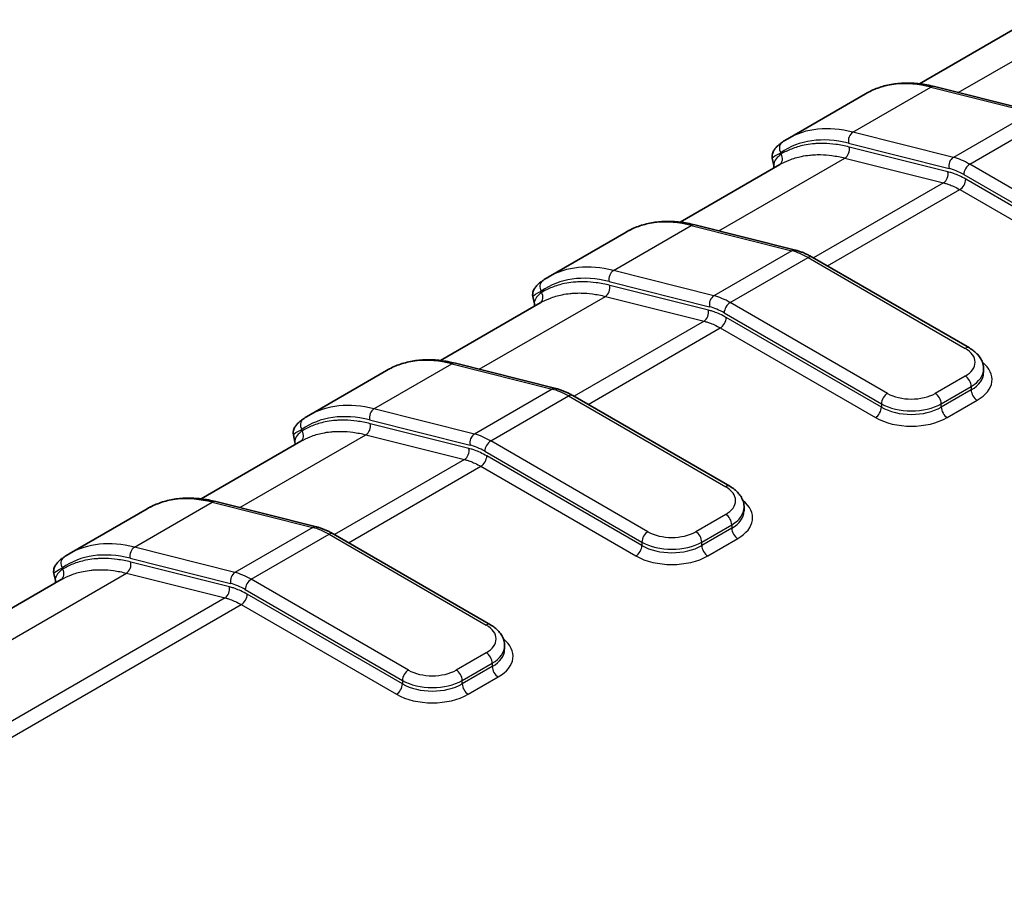
# Model space of a CAD drawing. Units: millimetres. Extents: x 0 to 5188, y 0 to 562.
# Drawn here: x 135 to 158, y 211 to 232 of the extents above; entities that cross this region are included whole.
import ezdxf

# ---------------------------------------------------------------- set-up
doc = ezdxf.new("R2010")
doc.units = ezdxf.units.MM
doc.header["$LTSCALE"] = 1.5
doc.layers.add('Visible (ISO)', color=7, linetype='Continuous', lineweight=35)
doc.layers.add('Visible Narrow (ISO)', color=7, linetype='Continuous', lineweight=25)

msp = doc.modelspace()

# ---------------------------------------------------------------- linework, layer by layer
at = {"layer": 'Visible (ISO)'}
for p, q in [((158.5669, 231.8712), (156.2118, 230.5115)), ((154.9378, 230.2777), (153.0994, 229.2162)), ((156.5631, 230.446), (158.9365, 229.8506)), ((152.7699, 228.5865), (152.7341, 228.7532)), ((152.91, 228.6052), (150.5549, 227.2455)), ((149.281, 227.0117), (147.4425, 225.9503)), ((150.9063, 227.18), (153.2796, 226.5846)), ((153.6772, 226.4193), (157.3901, 224.2757)), ((147.113, 225.3206), (147.0772, 225.4873)), ((147.2532, 225.3392), (144.8981, 223.9795)), ((143.6241, 223.7457), (141.7856, 222.6843)), ((145.2494, 223.914), (147.6228, 223.3186)), ((157.7244, 223.6942), (157.7244, 223.7759)), ((148.0204, 223.1533), (151.7332, 221.0097)), ((141.4561, 222.0546), (141.4204, 222.2213)), ((141.5963, 222.0733), (139.2412, 220.7136)), ((137.9673, 220.4797), (136.1288, 219.4183)), ((139.5925, 220.6481), (141.9659, 220.0526)), ((152.0676, 220.4282), (152.0676, 220.5099)), ((142.3635, 219.8873), (146.0764, 217.7437)), ((135.7993, 218.7886), (135.7635, 218.9553)), ((135.9394, 218.8073), (101.7534, 199.0699)), ((146.4107, 217.1623), (146.4107, 217.2439))]:
    msp.add_line(p, q, dxfattribs=at)
for points, knots in [([(154.9378, 230.2777), (155.0296, 230.3307), (155.1261, 230.3755), (155.3267, 230.4483), (155.4308, 230.4763), (155.645, 230.5152), (155.7551, 230.5261), (155.9798, 230.5313), (156.0943, 230.5256), (156.3266, 230.4978), (156.4444, 230.4758), (156.5631, 230.446)], [3.92699082, 3.92699082, 3.92699082, 3.92699082, 4.0289644, 4.0289644, 4.13093799, 4.13093799, 4.23291158, 4.23291158, 4.33488516, 4.33488516, 4.43685875, 4.43685875, 4.43685875, 4.43685875]), ([(152.9605, 229.1274), (152.9365, 229.1104), (152.9141, 229.0935), (152.8724, 229.0592), (152.8531, 229.0418), (152.8172, 229.0054), (152.8006, 228.9865), (152.7695, 228.9426), (152.7546, 228.9179), (152.7374, 228.8679), (152.7325, 228.849), (152.728, 228.8051), (152.7284, 228.78), (152.7341, 228.7532)], [0, 0, 0, 0, 0.01307797, 0.01307797, 0.02615594, 0.02615594, 0.039233911, 0.039233911, 0.052311881, 0.052311881, 0.058850866, 0.058850866, 0.065389851, 0.065389851, 0.065389851, 0.065389851]), ([(153.0994, 229.2162), (153.0898, 229.2107), (153.0804, 229.2052), (153.0615, 229.1938), (153.0522, 229.1881), (153.0336, 229.1764), (153.0243, 229.1705), (153.0059, 229.1584), (152.9967, 229.1523), (152.9785, 229.14), (152.9695, 229.1337), (152.9605, 229.1274)], [2.35619449, 2.35619449, 2.35619449, 2.35619449, 2.366767891, 2.366767891, 2.377341292, 2.377341292, 2.387914692, 2.387914692, 2.398488093, 2.398488093, 2.409061494, 2.409061494, 2.409061494, 2.409061494]), ([(149.281, 227.0117), (149.3728, 227.0647), (149.4692, 227.1095), (149.6698, 227.1824), (149.774, 227.2103), (149.9882, 227.2492), (150.0983, 227.2602), (150.3229, 227.2653), (150.4375, 227.2596), (150.6698, 227.2318), (150.7875, 227.2098), (150.9063, 227.18)], [3.92699082, 3.92699082, 3.92699082, 3.92699082, 4.0289644, 4.0289644, 4.13093799, 4.13093799, 4.23291158, 4.23291158, 4.33488516, 4.33488516, 4.43685875, 4.43685875, 4.43685875, 4.43685875]), ([(153.6772, 226.4193), (153.6511, 226.4344), (153.6249, 226.4487), (153.5722, 226.4758), (153.5458, 226.4885), (153.4928, 226.5123), (153.4662, 226.5234), (153.413, 226.5439), (153.3863, 226.5533), (153.333, 226.5703), (153.3063, 226.5779), (153.2796, 226.5846)], [1.57079633, 1.57079633, 1.57079633, 1.57079633, 1.62590237, 1.62590237, 1.68100842, 1.68100842, 1.73611447, 1.73611447, 1.79122051, 1.79122051, 1.84632656, 1.84632656, 1.84632656, 1.84632656]), ([(147.3036, 225.8614), (147.2796, 225.8444), (147.2572, 225.8275), (147.2155, 225.7932), (147.1962, 225.7759), (147.1604, 225.7394), (147.1438, 225.7205), (147.1127, 225.6766), (147.0978, 225.6519), (147.0805, 225.6019), (147.0757, 225.583), (147.0711, 225.5391), (147.0715, 225.514), (147.0772, 225.4873)], [0, 0, 0, 0, 0.01307797, 0.01307797, 0.02615594, 0.02615594, 0.039233911, 0.039233911, 0.052311881, 0.052311881, 0.058850866, 0.058850866, 0.065389851, 0.065389851, 0.065389851, 0.065389851]), ([(147.4425, 225.9503), (147.433, 225.9448), (147.4235, 225.9392), (147.4047, 225.9278), (147.3953, 225.9221), (147.3767, 225.9104), (147.3674, 225.9045), (147.349, 225.8925), (147.3399, 225.8864), (147.3217, 225.874), (147.3126, 225.8677), (147.3036, 225.8614)], [2.35619449, 2.35619449, 2.35619449, 2.35619449, 2.366767891, 2.366767891, 2.377341292, 2.377341292, 2.387914692, 2.387914692, 2.398488093, 2.398488093, 2.409061494, 2.409061494, 2.409061494, 2.409061494]), ([(157.3901, 224.2757), (157.4276, 224.2541), (157.463, 224.2302), (157.5291, 224.1777), (157.5597, 224.1491), (157.6147, 224.0867), (157.6391, 224.053), (157.68, 223.9804), (157.6963, 223.9416), (157.7186, 223.8605), (157.7244, 223.8182), (157.7244, 223.7759)], [4.71238898, 4.71238898, 4.71238898, 4.71238898, 4.86946861, 4.86946861, 5.02654825, 5.02654825, 5.18362788, 5.18362788, 5.34070751, 5.34070751, 5.49778714, 5.49778714, 5.49778714, 5.49778714]), ([(143.6241, 223.7457), (143.7159, 223.7987), (143.8124, 223.8436), (144.013, 223.9164), (144.1171, 223.9443), (144.3313, 223.9832), (144.4414, 223.9942), (144.6661, 223.9993), (144.7806, 223.9936), (145.0129, 223.9658), (145.1306, 223.9438), (145.2494, 223.914)], [3.92699082, 3.92699082, 3.92699082, 3.92699082, 4.0289644, 4.0289644, 4.13093799, 4.13093799, 4.23291158, 4.23291158, 4.33488516, 4.33488516, 4.43685875, 4.43685875, 4.43685875, 4.43685875]), ([(148.0204, 223.1533), (147.9943, 223.1684), (147.968, 223.1827), (147.9153, 223.2098), (147.8889, 223.2225), (147.8359, 223.2463), (147.8094, 223.2574), (147.7561, 223.2779), (147.7295, 223.2873), (147.6762, 223.3043), (147.6495, 223.3119), (147.6228, 223.3186)], [1.57079633, 1.57079633, 1.57079633, 1.57079633, 1.62590237, 1.62590237, 1.68100842, 1.68100842, 1.73611447, 1.73611447, 1.79122051, 1.79122051, 1.84632656, 1.84632656, 1.84632656, 1.84632656]), ([(141.6468, 222.5954), (141.6228, 222.5784), (141.6004, 222.5615), (141.5587, 222.5272), (141.5394, 222.5099), (141.5035, 222.4734), (141.4869, 222.4545), (141.4558, 222.4106), (141.4409, 222.3859), (141.4237, 222.336), (141.4188, 222.317), (141.4142, 222.2731), (141.4146, 222.248), (141.4204, 222.2213)], [0, 0, 0, 0, 0.01307797, 0.01307797, 0.02615594, 0.02615594, 0.039233911, 0.039233911, 0.052311881, 0.052311881, 0.058850866, 0.058850866, 0.065389851, 0.065389851, 0.065389851, 0.065389851]), ([(141.7856, 222.6843), (141.7761, 222.6788), (141.7667, 222.6732), (141.7478, 222.6619), (141.7385, 222.6561), (141.7198, 222.6444), (141.7106, 222.6385), (141.6922, 222.6265), (141.683, 222.6204), (141.6648, 222.608), (141.6558, 222.6017), (141.6468, 222.5954)], [2.35619449, 2.35619449, 2.35619449, 2.35619449, 2.366767891, 2.366767891, 2.377341292, 2.377341292, 2.387914692, 2.387914692, 2.398488093, 2.398488093, 2.409061494, 2.409061494, 2.409061494, 2.409061494]), ([(151.7332, 221.0097), (151.7707, 220.9881), (151.8062, 220.9642), (151.8722, 220.9117), (151.9028, 220.8831), (151.9578, 220.8207), (151.9823, 220.787), (152.0231, 220.7144), (152.0395, 220.6756), (152.0617, 220.5945), (152.0676, 220.5522), (152.0676, 220.5099)], [4.71238898, 4.71238898, 4.71238898, 4.71238898, 4.86946861, 4.86946861, 5.02654825, 5.02654825, 5.18362788, 5.18362788, 5.34070751, 5.34070751, 5.49778714, 5.49778714, 5.49778714, 5.49778714]), ([(137.9673, 220.4797), (138.059, 220.5327), (138.1555, 220.5776), (138.3561, 220.6504), (138.4602, 220.6783), (138.6745, 220.7172), (138.7846, 220.7282), (139.0092, 220.7334), (139.1238, 220.7276), (139.3561, 220.6998), (139.4738, 220.6779), (139.5925, 220.6481)], [3.92699082, 3.92699082, 3.92699082, 3.92699082, 4.0289644, 4.0289644, 4.13093799, 4.13093799, 4.23291158, 4.23291158, 4.33488516, 4.33488516, 4.43685875, 4.43685875, 4.43685875, 4.43685875]), ([(142.3635, 219.8873), (142.3374, 219.9024), (142.3112, 219.9167), (142.2585, 219.9438), (142.2321, 219.9565), (142.1791, 219.9804), (142.1525, 219.9914), (142.0993, 220.0119), (142.0726, 220.0213), (142.0193, 220.0383), (141.9926, 220.0459), (141.9659, 220.0526)], [1.57079633, 1.57079633, 1.57079633, 1.57079633, 1.62590237, 1.62590237, 1.68100842, 1.68100842, 1.73611447, 1.73611447, 1.79122051, 1.79122051, 1.84632656, 1.84632656, 1.84632656, 1.84632656]), ([(135.9899, 219.3294), (135.9659, 219.3125), (135.9435, 219.2955), (135.9018, 219.2612), (135.8825, 219.2439), (135.8466, 219.2074), (135.8301, 219.1885), (135.799, 219.1446), (135.7841, 219.1199), (135.7668, 219.07), (135.7619, 219.051), (135.7574, 219.0072), (135.7578, 218.982), (135.7635, 218.9553)], [0, 0, 0, 0, 0.01307797, 0.01307797, 0.02615594, 0.02615594, 0.039233911, 0.039233911, 0.052311881, 0.052311881, 0.058850866, 0.058850866, 0.065389851, 0.065389851, 0.065389851, 0.065389851]), ([(136.1288, 219.4183), (136.1193, 219.4128), (136.1098, 219.4072), (136.091, 219.3959), (136.0816, 219.3901), (136.063, 219.3784), (136.0537, 219.3725), (136.0353, 219.3605), (136.0262, 219.3544), (136.008, 219.342), (135.9989, 219.3358), (135.9899, 219.3294)], [2.35619449, 2.35619449, 2.35619449, 2.35619449, 2.366767891, 2.366767891, 2.377341292, 2.377341292, 2.387914692, 2.387914692, 2.398488093, 2.398488093, 2.409061494, 2.409061494, 2.409061494, 2.409061494]), ([(146.0764, 217.7437), (146.1139, 217.7221), (146.1493, 217.6982), (146.2154, 217.6457), (146.2459, 217.6171), (146.301, 217.5548), (146.3254, 217.521), (146.3663, 217.4485), (146.3826, 217.4096), (146.4049, 217.3285), (146.4107, 217.2862), (146.4107, 217.2439)], [4.71238898, 4.71238898, 4.71238898, 4.71238898, 4.86946861, 4.86946861, 5.02654825, 5.02654825, 5.18362788, 5.18362788, 5.34070751, 5.34070751, 5.49778714, 5.49778714, 5.49778714, 5.49778714])]:
    msp.add_open_spline(points, degree=3, knots=knots, dxfattribs=at)
for points in [[(152.7699, 228.5865), (152.7753, 228.5611), (152.7733, 228.5393), (152.7701, 228.5244)], [(147.113, 225.3206), (147.1185, 225.2951), (147.1165, 225.2733), (147.1132, 225.2584)], [(141.4561, 222.0546), (141.4616, 222.0291), (141.4596, 222.0073), (141.4563, 221.9925)], [(135.7993, 218.7886), (135.8047, 218.7631), (135.8028, 218.7413), (135.7995, 218.7265)]]:
    msp.add_open_spline(points, degree=3, dxfattribs=at)
at = {"layer": 'Visible Narrow (ISO)'}
for p, q in [((157.1258, 230.3049), (160.105, 232.0249)), ((154.6375, 229.3699), (156.476, 230.4314)), ((156.476, 230.4314), (158.8494, 229.8359)), ((158.8494, 229.8359), (157.0109, 228.7745)), ((157.3956, 228.6139), (159.2341, 229.6754)), ((157.0109, 228.7745), (154.6375, 229.3699)), ((154.5345, 229.1089), (156.9079, 228.5135)), ((152.9406, 228.8538), (152.9345, 228.8824)), ((156.88, 228.4356), (154.5511, 229.0199)), ((151.4689, 227.0389), (154.4481, 228.7589)), ((154.4481, 228.7589), (156.7771, 228.1746)), ((161.1085, 226.4703), (157.3956, 228.6139)), ((156.7771, 228.1746), (153.707, 226.4021)), ((157.2542, 228.369), (160.9671, 226.2254)), ((160.9671, 226.1437), (157.3032, 228.259)), ((154.0384, 226.2108), (157.1618, 228.0141)), ((157.1618, 228.0141), (160.8256, 225.8988)), ((148.9806, 226.104), (150.8191, 227.1654)), ((150.8191, 227.1654), (153.1925, 226.5699)), ((153.1925, 226.5699), (151.354, 225.5085)), ((151.7388, 225.348), (153.5772, 226.4094)), ((153.5772, 226.4094), (157.2901, 224.2658)), ((151.354, 225.5085), (148.9806, 226.104)), ((148.8777, 225.843), (151.2511, 225.2475)), ((147.2837, 225.5878), (147.2776, 225.6164)), ((151.2231, 225.1696), (148.8942, 225.7539)), ((145.812, 223.7729), (148.7913, 225.4929)), ((148.7913, 225.4929), (151.1202, 224.9086)), ((155.4516, 223.2043), (151.7388, 225.348)), ((151.1202, 224.9086), (148.0501, 223.1361)), ((151.5973, 225.103), (155.3102, 222.9594)), ((155.3102, 222.8777), (151.6464, 224.9931)), ((148.3815, 222.9448), (151.5049, 224.7481)), ((151.5049, 224.7481), (155.1688, 222.6328)), ((143.3238, 222.838), (145.1623, 223.8994)), ((145.1623, 223.8994), (147.5356, 223.3039)), ((157.2901, 223.6126), (156.583, 223.2043)), ((147.5356, 223.3039), (145.6972, 222.2425)), ((156.7244, 222.9594), (157.4315, 223.3676)), ((157.4315, 223.286), (156.7244, 222.8777)), ((157.4315, 223.3676), (157.4315, 223.286)), ((146.0819, 222.082), (147.9204, 223.1434)), ((147.9204, 223.1434), (151.6332, 220.9998)), ((156.8658, 222.6328), (157.5729, 223.041)), ((145.6972, 222.2425), (143.3238, 222.838)), ((155.3102, 222.9594), (155.3102, 222.8777)), ((156.7244, 222.8777), (156.7244, 222.9594)), ((143.2208, 222.577), (145.5942, 221.9815)), ((141.6269, 222.3218), (141.6208, 222.3504)), ((145.5663, 221.9037), (143.2374, 222.488)), ((140.1552, 220.5069), (143.1344, 222.227)), ((143.1344, 222.227), (145.4633, 221.6427)), ((149.7948, 219.9383), (146.0819, 222.082)), ((145.4633, 221.6427), (142.3933, 219.8702)), ((145.9405, 221.837), (149.6533, 219.6934)), ((149.6533, 219.6118), (145.9895, 221.7271)), ((142.7247, 219.6788), (145.8481, 221.4821)), ((145.8481, 221.4821), (149.5119, 219.3668)), ((137.6669, 219.572), (139.5054, 220.6334)), ((139.5054, 220.6334), (141.8788, 220.038)), ((151.6332, 220.3466), (150.9261, 219.9383)), ((141.8788, 220.038), (140.0403, 218.9765)), ((151.0676, 219.6934), (151.7747, 220.1016)), ((151.7747, 220.02), (151.0676, 219.6118)), ((151.7747, 220.1016), (151.7747, 220.02)), ((140.4251, 218.816), (142.2635, 219.8774)), ((142.2635, 219.8774), (145.9764, 217.7338)), ((140.0403, 218.9765), (137.6669, 219.572)), ((149.6533, 219.6934), (149.6533, 219.6118)), ((151.0676, 219.6118), (151.0676, 219.6934)), ((151.209, 219.3668), (151.9161, 219.775)), ((135.97, 219.0558), (135.9639, 219.0844)), ((137.564, 219.311), (139.9374, 218.7155)), ((139.9094, 218.6377), (137.5805, 219.222)), ((103.2985, 199.2277), (137.4776, 218.961)), ((137.4776, 218.961), (139.8065, 218.3767)), ((144.1379, 216.6724), (140.4251, 218.816)), ((140.2836, 218.571), (143.9965, 216.4274)), ((143.9965, 216.3458), (140.3327, 218.4611)), ((139.8065, 218.3767), (105.6275, 198.6434)), ((106.0112, 198.4823), (140.1912, 218.2161)), ((140.1912, 218.2161), (143.8551, 216.1008)), ((145.9764, 217.0806), (145.2693, 216.6724)), ((145.4107, 216.4274), (146.1178, 216.8357)), ((146.1178, 216.8357), (146.1178, 216.754)), ((146.1178, 216.754), (145.4107, 216.3458)), ((143.9965, 216.4274), (143.9965, 216.3458)), ((145.4107, 216.3458), (145.4107, 216.4274)), ((145.5521, 216.1008), (146.2592, 216.5091))]:
    msp.add_line(p, q, dxfattribs=at)
for centre, major_axis, ratio, start_param, end_param in [((157.4378, 225.9476), (-2.5, 4.3301), 0.5773503, 5.7733174, 6.2831853), ((156.5144, 230.252), (0.0487, 0.194), 0.7126455, 0, 0.6041346), ((155.5994, 224.8861), (-2.5, 4.3301), 0.5773503, 5.7733174, 6.2831853), ((154.676, 229.1906), (0.0487, 0.194), 0.7126455, 0.6041346, 2.174931), ((153.0759, 228.964), (-0.1154, 0.1634), 0.8153558, 0, 1.4962046), ((155.4579, 224.8045), (-2.4, 4.1569), 0.5773503, 5.7733174, 6.3360523), ((152.7992, 228.7721), (0.1013, -0.1725), 0.8164895, 0.0149776, 1.5648895), ((154.4097, 228.9383), (0.0487, 0.194), 0.7126455, 3.7457273, 5.3165236), ((157.0494, 228.5951), (-0.0487, -0.194), 0.7126455, 3.7457273, 5.3165236), ((157.3956, 226.9809), (-1, 1.7321), 0.5773503, 5.4977871, 5.7733174), ((156.7386, 228.354), (0.0487, 0.194), 0.7126455, 3.7457273, 5.3165236), ((157.2542, 226.8993), (0.9, -1.5588), 0.5773503, 2.3561945, 2.6317247), ((157.3956, 228.4506), (0.1, 0.1732), 0.5773503, 0.7853982, 2.3561945), ((157.1618, 228.1774), (0.1, 0.1732), 0.5773503, 3.9269908, 5.4977871), ((151.781, 222.6816), (-2.5, 4.3301), 0.5773503, 5.7733174, 6.2831853), ((150.8576, 226.986), (0.0487, 0.194), 0.7126455, 0, 0.6041346), ((153.231, 226.3906), (0.0487, 0.194), 0.7126455, 0, 0.6041346), ((153.5772, 224.7764), (1, -1.7321), 0.5773503, 2.3561945, 2.6317247), ((153.5772, 226.2461), (0.1, 0.1732), 0.5773503, 0, 0.7853982), ((149.9425, 221.6201), (-2.5, 4.3301), 0.5773503, 5.7733174, 6.2831853), ((149.0191, 225.9246), (0.0487, 0.194), 0.7126455, 0.6041346, 2.174931), ((147.419, 225.698), (-0.1154, 0.1634), 0.8153558, 0, 1.4962046), ((149.8011, 221.5385), (-2.4, 4.1569), 0.5773503, 5.7733174, 6.3360523), ((148.7528, 225.6723), (0.0487, 0.194), 0.7126455, 3.7457273, 5.3165236), ((147.1423, 225.5061), (0.1013, -0.1725), 0.8164895, 0.0149776, 1.5648895), ((151.3925, 225.3291), (-0.0487, -0.194), 0.7126455, 3.7457273, 5.3165236), ((151.7388, 223.715), (-1, 1.7321), 0.5773503, 5.4977871, 5.7733174), ((151.0817, 225.088), (0.0487, 0.194), 0.7126455, 3.7457273, 5.3165236), ((151.5973, 223.6333), (0.9, -1.5588), 0.5773503, 2.3561945, 2.6317247), ((151.7388, 225.1847), (0.1, 0.1732), 0.5773503, 0.7853982, 2.3561945), ((151.5049, 224.9114), (0.1, 0.1732), 0.5773503, 3.9269908, 5.4977871), ((157.2901, 224.1025), (0.1, 0.1732), 0.5773503, 0, 0.7853982), ((156.7244, 223.9392), (0.8, 0), 0.5773503, 5.4977871, 7.0685835), ((146.1241, 219.4156), (-2.5, 4.3301), 0.5773503, 5.7733174, 6.2831853), ((145.2007, 223.7201), (0.0487, 0.194), 0.7126455, 0, 0.6041346), ((156.7244, 223.7759), (1, 0), 0.5773503, 5.4977871, 6.2831853), ((156.7244, 223.5309), (1.2, 0), 0.5773503, 5.4977871, 6.9106667), ((157.2901, 223.4493), (0.1, -0.1732), 0.5773503, 0.7853982, 2.3561945), ((156.7244, 223.6942), (1, 0), 0.5773503, 5.4977871, 6.2831853), ((147.5741, 223.1246), (0.0487, 0.194), 0.7126455, 0, 0.6041346), ((147.9204, 221.5104), (1, -1.7321), 0.5773503, 2.3561945, 2.6317247), ((157.5729, 223.2043), (-0.1, 0.1732), 0.5773503, 0.7853982, 2.3561945), ((147.9204, 222.9801), (0.1, 0.1732), 0.5773503, 0, 0.7853982), ((155.4516, 223.041), (-0.1, -0.1732), 0.5773503, 3.9269908, 5.4977871), ((156.0173, 223.5309), (-0.8, 0), 0.5773503, 0.7853982, 2.3561945), ((156.583, 223.041), (0.1, -0.1732), 0.5773503, 0.7853982, 2.3561945), ((144.2856, 218.3541), (-2.5, 4.3301), 0.5773503, 5.7733174, 6.2831853), ((143.3623, 222.6586), (0.0487, 0.194), 0.7126455, 0.6041346, 2.174931), ((155.1688, 222.7961), (0.1, 0.1732), 0.5773503, 3.9269908, 5.4977871), ((156.0173, 223.3676), (1, 0), 0.5773503, 3.9269908, 5.4977871), ((156.0173, 223.286), (-1, 0), 0.5773503, 0.7853982, 2.3561945), ((156.8658, 222.7961), (-0.1, 0.1732), 0.5773503, 0.7853982, 2.3561945), ((141.7622, 222.432), (-0.1154, 0.1634), 0.8153558, 0, 1.4962046), ((144.1442, 218.2725), (-2.4, 4.1569), 0.5773503, 5.7733174, 6.3360523), ((156.0173, 223.1227), (1.2, 0), 0.5773503, 3.9269908, 5.4977871), ((143.096, 222.4063), (0.0487, 0.194), 0.7126455, 3.7457273, 5.3165236), ((141.4855, 222.2402), (0.1013, -0.1725), 0.8164895, 0.0149776, 1.5648895), ((145.7356, 222.0632), (-0.0487, -0.194), 0.7126455, 3.7457273, 5.3165236), ((146.0819, 220.449), (-1, 1.7321), 0.5773503, 5.4977871, 5.7733174), ((145.4249, 221.822), (0.0487, 0.194), 0.7126455, 3.7457273, 5.3165236), ((145.9405, 220.3673), (0.9, -1.5588), 0.5773503, 2.3561945, 2.6317247), ((146.0819, 221.9187), (0.1, 0.1732), 0.5773503, 0.7853982, 2.3561945), ((145.8481, 221.6454), (0.1, 0.1732), 0.5773503, 3.9269908, 5.4977871), ((151.6332, 220.8365), (0.1, 0.1732), 0.5773503, 0, 0.7853982), ((151.0676, 220.6732), (0.8, 0), 0.5773503, 5.4977871, 7.0685835), ((140.4673, 216.1496), (-2.5, 4.3301), 0.5773503, 5.7733174, 6.2831853), ((139.5439, 220.4541), (0.0487, 0.194), 0.7126455, 0, 0.6041346), ((151.0676, 220.5099), (1, 0), 0.5773503, 5.4977871, 6.2831853), ((151.0676, 220.2649), (1.2, 0), 0.5773503, 5.4977871, 6.9106667), ((151.6332, 220.1833), (0.1, -0.1732), 0.5773503, 0.7853982, 2.3561945), ((151.0676, 220.4282), (1, 0), 0.5773503, 5.4977871, 6.2831853), ((141.9173, 219.8586), (0.0487, 0.194), 0.7126455, 0, 0.6041346), ((142.2635, 218.2444), (1, -1.7321), 0.5773503, 2.3561945, 2.6317247), ((151.9161, 219.9383), (-0.1, 0.1732), 0.5773503, 0.7853982, 2.3561945), ((142.2635, 219.7141), (0.1, 0.1732), 0.5773503, 0, 0.7853982), ((149.7948, 219.775), (-0.1, -0.1732), 0.5773503, 3.9269908, 5.4977871), ((150.3605, 220.2649), (-0.8, 0), 0.5773503, 0.7853982, 2.3561945), ((150.9261, 219.775), (0.1, -0.1732), 0.5773503, 0.7853982, 2.3561945), ((138.6288, 215.0882), (-2.5, 4.3301), 0.5773503, 5.7733174, 6.2831853), ((137.7054, 219.3926), (0.0487, 0.194), 0.7126455, 0.6041346, 2.174931), ((149.5119, 219.5301), (0.1, 0.1732), 0.5773503, 3.9269908, 5.4977871), ((150.3605, 220.1016), (1, 0), 0.5773503, 3.9269908, 5.4977871), ((150.3605, 220.02), (-1, 0), 0.5773503, 0.7853982, 2.3561945), ((151.209, 219.5301), (-0.1, 0.1732), 0.5773503, 0.7853982, 2.3561945), ((136.1053, 219.166), (-0.1154, 0.1634), 0.8153558, 0, 1.4962046), ((138.4874, 215.0065), (-2.4, 4.1569), 0.5773503, 5.7733174, 6.3360523), ((150.3605, 219.8567), (1.2, 0), 0.5773503, 3.9269908, 5.4977871), ((137.4391, 219.1403), (0.0487, 0.194), 0.7126455, 3.7457273, 5.3165236), ((135.8286, 218.9742), (0.1013, -0.1725), 0.8164895, 0.0149776, 1.5648895), ((140.0788, 218.7972), (-0.0487, -0.194), 0.7126455, 3.7457273, 5.3165236), ((140.4251, 217.183), (-1, 1.7321), 0.5773503, 5.4977871, 5.7733174), ((139.768, 218.556), (0.0487, 0.194), 0.7126455, 3.7457273, 5.3165236), ((140.2836, 217.1013), (0.9, -1.5588), 0.5773503, 2.3561945, 2.6317247), ((140.4251, 218.6527), (0.1, 0.1732), 0.5773503, 0.7853982, 2.3561945), ((140.1912, 218.3794), (0.1, 0.1732), 0.5773503, 3.9269908, 5.4977871), ((145.9764, 217.5705), (0.1, 0.1732), 0.5773503, 0, 0.7853982), ((145.4107, 217.4072), (0.8, 0), 0.5773503, 5.4977871, 7.0685835), ((145.4107, 217.2439), (1, 0), 0.5773503, 5.4977871, 6.2831853), ((145.4107, 216.999), (1.2, 0), 0.5773503, 5.4977871, 6.9106667), ((145.9764, 216.9173), (0.1, -0.1732), 0.5773503, 0.7853982, 2.3561945), ((145.4107, 217.1623), (1, 0), 0.5773503, 5.4977871, 6.2831853), ((144.1379, 216.5091), (-0.1, -0.1732), 0.5773503, 3.9269908, 5.4977871), ((144.7036, 216.999), (-0.8, 0), 0.5773503, 0.7853982, 2.3561945), ((145.2693, 216.5091), (0.1, -0.1732), 0.5773503, 0.7853982, 2.3561945), ((146.2592, 216.6724), (-0.1, 0.1732), 0.5773503, 0.7853982, 2.3561945), ((143.8551, 216.2641), (0.1, 0.1732), 0.5773503, 3.9269908, 5.4977871), ((144.7036, 216.8357), (1, 0), 0.5773503, 3.9269908, 5.4977871), ((144.7036, 216.754), (-1, 0), 0.5773503, 0.7853982, 2.3561945), ((145.5521, 216.2641), (-0.1, 0.1732), 0.5773503, 0.7853982, 2.3561945), ((144.7036, 216.5907), (1.2, 0), 0.5773503, 3.9269908, 5.4977871)]:
    msp.add_ellipse(centre, major_axis=major_axis, ratio=ratio, start_param=start_param, end_param=end_param, dxfattribs=at)
for points, knots in [([(154.5511, 229.0199), (154.4438, 229.0469), (154.3375, 229.0674), (154.1388, 229.094), (154.046, 229.1013), (153.8983, 229.1044), (153.8423, 229.1035), (153.7525, 229.0986), (153.7183, 229.0959), (153.6169, 229.0854), (153.5503, 229.0752), (153.3809, 229.0401), (153.2801, 229.0102), (153.0992, 228.9388), (153.018, 228.8992), (152.9406, 228.8538)], [-0.26656811, -0.26656811, -0.26656811, -0.26656811, -0.21925227, -0.21925227, -0.17660137, -0.17660137, -0.14994456, -0.14994456, -0.13328405, -0.13328405, -0.09996304, -0.09996304, -0.04664942, -0.04664942, 0, 0, 0, 0]), ([(152.7341, 228.7532), (152.7336, 228.7553), (152.7343, 228.7579), (152.7489, 228.7824), (152.8167, 228.8255), (152.9345, 228.8824)], [-0.065389851, -0.065389851, -0.065389851, -0.065389851, -0.057260521, -0.057260521, 0, 0, 0, 0]), ([(152.9406, 228.8538), (152.9053, 228.8258), (152.8752, 228.7981), (152.8112, 228.7285), (152.7861, 228.688), (152.7673, 228.6279), (152.7656, 228.6058), (152.7697, 228.5863)], [-0.21210945, -0.21210945, -0.21210945, -0.21210945, -0.185595769, -0.185595769, -0.143173879, -0.143173879, -0.115755527, -0.115755527, -0.115755527, -0.115755527]), ([(152.91, 228.6052), (152.9813, 228.6464), (153.0558, 228.6824), (153.226, 228.7495), (153.323, 228.7783), (153.4859, 228.8121), (153.5498, 228.8219), (153.6474, 228.832), (153.6803, 228.8346), (153.7666, 228.8392), (153.8205, 228.8401), (153.9625, 228.8371), (154.0517, 228.8302), (154.2428, 228.8046), (154.345, 228.7848), (154.4481, 228.7589)], [0.00217165, 0.00217165, 0.00217165, 0.00217165, 0.04664942, 0.04664942, 0.09996304, 0.09996304, 0.13328405, 0.13328405, 0.14994456, 0.14994456, 0.17660137, 0.17660137, 0.21925227, 0.21925227, 0.26656811, 0.26656811, 0.26656811, 0.26656811]), ([(157.3032, 228.259), (157.2525, 228.2883), (157.2018, 228.3147), (157.1058, 228.3593), (157.0605, 228.378), (156.9875, 228.4043), (156.9595, 228.4134), (156.9144, 228.4266), (156.8972, 228.4313), (156.88, 228.4356)], [-0.060568727, -0.060568727, -0.060568727, -0.060568727, -0.039066829, -0.039066829, -0.019684836, -0.019684836, -0.007571091, -0.007571091, 0, 0, 0, 0]), ([(156.7771, 228.1746), (156.7927, 228.1707), (156.8084, 228.1664), (156.8494, 228.1544), (156.8748, 228.1461), (156.9412, 228.1222), (156.9823, 228.1052), (157.0696, 228.0647), (157.1157, 228.0407), (157.1618, 228.0141)], [0, 0, 0, 0, 0.007571091, 0.007571091, 0.019684836, 0.019684836, 0.039066829, 0.039066829, 0.060568727, 0.060568727, 0.060568727, 0.060568727]), ([(148.8942, 225.7539), (148.7869, 225.7809), (148.6807, 225.8014), (148.482, 225.828), (148.3892, 225.8353), (148.2415, 225.8384), (148.1854, 225.8375), (148.0957, 225.8326), (148.0615, 225.8299), (147.96, 225.8194), (147.8935, 225.8092), (147.724, 225.7741), (147.6233, 225.7442), (147.4423, 225.6728), (147.3612, 225.6332), (147.2837, 225.5878)], [-0.26656811, -0.26656811, -0.26656811, -0.26656811, -0.21925227, -0.21925227, -0.17660137, -0.17660137, -0.14994456, -0.14994456, -0.13328405, -0.13328405, -0.09996304, -0.09996304, -0.04664942, -0.04664942, 0, 0, 0, 0]), ([(147.0772, 225.4872), (147.0768, 225.4893), (147.0775, 225.4919), (147.092, 225.5164), (147.1599, 225.5595), (147.2776, 225.6164)], [-0.065389851, -0.065389851, -0.065389851, -0.065389851, -0.057260521, -0.057260521, 0, 0, 0, 0]), ([(147.2837, 225.5878), (147.2485, 225.5598), (147.2184, 225.5322), (147.1544, 225.4625), (147.1293, 225.422), (147.1105, 225.3619), (147.1088, 225.3398), (147.1129, 225.3203)], [-0.21210945, -0.21210945, -0.21210945, -0.21210945, -0.185595769, -0.185595769, -0.143173879, -0.143173879, -0.115755527, -0.115755527, -0.115755527, -0.115755527]), ([(147.2532, 225.3392), (147.3245, 225.3804), (147.399, 225.4164), (147.5692, 225.4835), (147.6661, 225.5123), (147.829, 225.5461), (147.893, 225.5559), (147.9906, 225.566), (148.0234, 225.5686), (148.1097, 225.5733), (148.1636, 225.5741), (148.3057, 225.5712), (148.3949, 225.5642), (148.5859, 225.5386), (148.6881, 225.5188), (148.7913, 225.4929)], [0.00217165, 0.00217165, 0.00217165, 0.00217165, 0.04664942, 0.04664942, 0.09996304, 0.09996304, 0.13328405, 0.13328405, 0.14994456, 0.14994456, 0.17660137, 0.17660137, 0.21925227, 0.21925227, 0.26656811, 0.26656811, 0.26656811, 0.26656811]), ([(151.6464, 224.9931), (151.5957, 225.0223), (151.5449, 225.0488), (151.4489, 225.0933), (151.4037, 225.112), (151.3306, 225.1383), (151.3027, 225.1474), (151.2576, 225.1606), (151.2403, 225.1653), (151.2231, 225.1696)], [-0.060568727, -0.060568727, -0.060568727, -0.060568727, -0.039066829, -0.039066829, -0.019684836, -0.019684836, -0.007571091, -0.007571091, 0, 0, 0, 0]), ([(151.1202, 224.9086), (151.1358, 224.9047), (151.1515, 224.9005), (151.1925, 224.8884), (151.2179, 224.8801), (151.2843, 224.8562), (151.3255, 224.8392), (151.4127, 224.7987), (151.4589, 224.7747), (151.5049, 224.7481)], [0, 0, 0, 0, 0.007571091, 0.007571091, 0.019684836, 0.019684836, 0.039066829, 0.039066829, 0.060568727, 0.060568727, 0.060568727, 0.060568727]), ([(143.2374, 222.488), (143.1301, 222.5149), (143.0238, 222.5354), (142.8251, 222.562), (142.7323, 222.5693), (142.5846, 222.5724), (142.5286, 222.5715), (142.4388, 222.5666), (142.4046, 222.5639), (142.3031, 222.5535), (142.2366, 222.5432), (142.0672, 222.5081), (141.9664, 222.4782), (141.7855, 222.4068), (141.7043, 222.3673), (141.6269, 222.3218)], [-0.26656811, -0.26656811, -0.26656811, -0.26656811, -0.21925227, -0.21925227, -0.17660137, -0.17660137, -0.14994456, -0.14994456, -0.13328405, -0.13328405, -0.09996304, -0.09996304, -0.04664942, -0.04664942, 0, 0, 0, 0]), ([(141.4204, 222.2212), (141.4199, 222.2233), (141.4206, 222.2259), (141.4351, 222.2504), (141.503, 222.2935), (141.6208, 222.3504)], [-0.065389851, -0.065389851, -0.065389851, -0.065389851, -0.057260521, -0.057260521, 0, 0, 0, 0]), ([(141.6269, 222.3218), (141.5916, 222.2938), (141.5615, 222.2662), (141.4975, 222.1965), (141.4724, 222.156), (141.4536, 222.0959), (141.4519, 222.0738), (141.456, 222.0543)], [-0.21210945, -0.21210945, -0.21210945, -0.21210945, -0.185595769, -0.185595769, -0.143173879, -0.143173879, -0.115755527, -0.115755527, -0.115755527, -0.115755527]), ([(141.5963, 222.0733), (141.6676, 222.1144), (141.7421, 222.1504), (141.9123, 222.2176), (142.0093, 222.2464), (142.1722, 222.2801), (142.2361, 222.2899), (142.3337, 222.3), (142.3666, 222.3026), (142.4529, 222.3073), (142.5068, 222.3081), (142.6488, 222.3052), (142.738, 222.2982), (142.9291, 222.2726), (143.0312, 222.2529), (143.1344, 222.227)], [0.00217165, 0.00217165, 0.00217165, 0.00217165, 0.04664942, 0.04664942, 0.09996304, 0.09996304, 0.13328405, 0.13328405, 0.14994456, 0.14994456, 0.17660137, 0.17660137, 0.21925227, 0.21925227, 0.26656811, 0.26656811, 0.26656811, 0.26656811]), ([(145.9895, 221.7271), (145.9388, 221.7563), (145.8881, 221.7828), (145.7921, 221.8273), (145.7468, 221.846), (145.6738, 221.8723), (145.6458, 221.8814), (145.6007, 221.8946), (145.5835, 221.8993), (145.5663, 221.9037)], [-0.060568727, -0.060568727, -0.060568727, -0.060568727, -0.039066829, -0.039066829, -0.019684836, -0.019684836, -0.007571091, -0.007571091, 0, 0, 0, 0]), ([(145.4633, 221.6427), (145.479, 221.6387), (145.4947, 221.6345), (145.5356, 221.6224), (145.5611, 221.6141), (145.6275, 221.5902), (145.6686, 221.5733), (145.7559, 221.5328), (145.802, 221.5087), (145.8481, 221.4821)], [0, 0, 0, 0, 0.007571091, 0.007571091, 0.019684836, 0.019684836, 0.039066829, 0.039066829, 0.060568727, 0.060568727, 0.060568727, 0.060568727]), ([(135.7635, 218.9552), (135.7631, 218.9573), (135.7638, 218.9599), (135.7783, 218.9844), (135.8462, 219.0275), (135.9639, 219.0844)], [-0.065389851, -0.065389851, -0.065389851, -0.065389851, -0.057260521, -0.057260521, 0, 0, 0, 0]), ([(137.5805, 219.222), (137.4732, 219.2489), (137.367, 219.2695), (137.1683, 219.2961), (137.0755, 219.3033), (136.9278, 219.3064), (136.8717, 219.3055), (136.782, 219.3006), (136.7478, 219.2979), (136.6463, 219.2875), (136.5798, 219.2772), (136.4103, 219.2421), (136.3095, 219.2122), (136.1286, 219.1408), (136.0475, 219.1013), (135.97, 219.0558)], [-0.26656811, -0.26656811, -0.26656811, -0.26656811, -0.21925227, -0.21925227, -0.17660137, -0.17660137, -0.14994456, -0.14994456, -0.13328405, -0.13328405, -0.09996304, -0.09996304, -0.04664942, -0.04664942, 0, 0, 0, 0]), ([(135.97, 219.0558), (135.9348, 219.0278), (135.9046, 219.0002), (135.8407, 218.9305), (135.8155, 218.89), (135.7968, 218.8299), (135.795, 218.8078), (135.7992, 218.7884)], [-0.21210945, -0.21210945, -0.21210945, -0.21210945, -0.185595769, -0.185595769, -0.143173879, -0.143173879, -0.115755527, -0.115755527, -0.115755527, -0.115755527]), ([(135.9394, 218.8073), (136.0107, 218.8484), (136.0853, 218.8844), (136.2555, 218.9516), (136.3524, 218.9804), (136.5153, 219.0141), (136.5793, 219.024), (136.6769, 219.034), (136.7097, 219.0366), (136.796, 219.0413), (136.8499, 219.0422), (136.9919, 219.0392), (137.0812, 219.0322), (137.2722, 219.0066), (137.3744, 218.9869), (137.4776, 218.961)], [0.00217165, 0.00217165, 0.00217165, 0.00217165, 0.04664942, 0.04664942, 0.09996304, 0.09996304, 0.13328405, 0.13328405, 0.14994456, 0.14994456, 0.17660137, 0.17660137, 0.21925227, 0.21925227, 0.26656811, 0.26656811, 0.26656811, 0.26656811]), ([(140.3327, 218.4611), (140.282, 218.4903), (140.2312, 218.5168), (140.1352, 218.5613), (140.09, 218.58), (140.0169, 218.6063), (139.989, 218.6154), (139.9439, 218.6287), (139.9266, 218.6334), (139.9094, 218.6377)], [-0.060568727, -0.060568727, -0.060568727, -0.060568727, -0.039066829, -0.039066829, -0.019684836, -0.019684836, -0.007571091, -0.007571091, 0, 0, 0, 0]), ([(139.8065, 218.3767), (139.8221, 218.3728), (139.8378, 218.3685), (139.8788, 218.3564), (139.9042, 218.3481), (139.9706, 218.3242), (140.0117, 218.3073), (140.099, 218.2668), (140.1452, 218.2427), (140.1912, 218.2161)], [0, 0, 0, 0, 0.007571091, 0.007571091, 0.019684836, 0.019684836, 0.039066829, 0.039066829, 0.060568727, 0.060568727, 0.060568727, 0.060568727])]:
    msp.add_open_spline(points, degree=3, knots=knots, dxfattribs=at)

doc.saveas('drawing.dxf')
